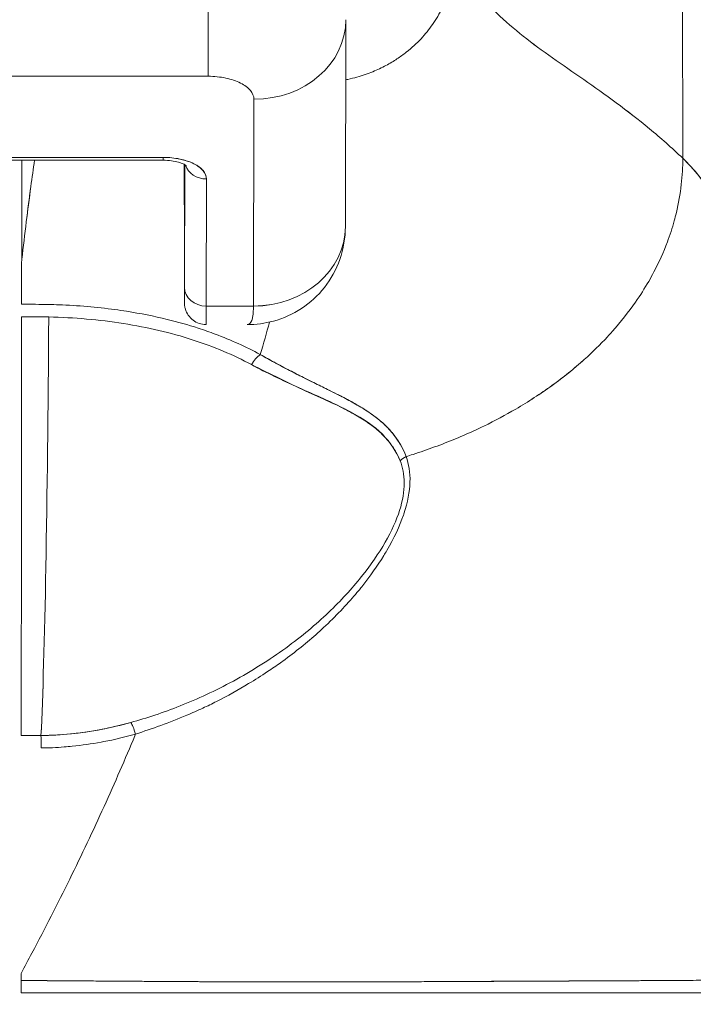
# Model space of a CAD drawing. Units: inches. Extents: x 18 to 411, y 8 to 256.
# Drawn here: x 259 to 260, y 77 to 78 of the extents above; entities that cross this region are included whole.
import ezdxf

# ---------------------------------------------------------------- set-up
doc = ezdxf.new("R2010")
doc.units = ezdxf.units.IN
doc.header["$LTSCALE"] = 25
doc.header["$MEASUREMENT"] = 0
doc.layers.get('0').update_dxf_attribs({"lineweight": 0})
doc.layers.add('Dimension (ANSI)', color=7, linetype='Continuous', lineweight=5)
doc.layers.add('Visible (ANSI)', color=7, linetype='Continuous', lineweight=5)
doc.styles.add('ROMANS', font='tahoma.ttf')
doc.dimstyles.new('Default (ANSI)', dxfattribs={"dimscale": 25, "dimtxt": 0.07, "dimasz": 0.07, "dimexe": 0.125, "dimexo": 0.0625, "dimgap": 0.031496, "dimtad": 0, "dimtih": 1, "dimtoh": 1, "dimrnd": 1e-08, "dimzin": 0, "dimdsep": 46, "dimtxsty": 'ROMANS', "dimblk": 'Filled-1', "dimcen": 0.09, "dimdle": 0.393701, "dimclrd": 256, "dimclre": 256, "dimclrt": 256, "dimadec": 0, "dimazin": 0, "dimtfac": 0.928571, "dimtofl": 0, "dimtmove": 0, "dimatfit": 3, "dimfxl": 1, "dimtolj": 1, "dimtzin": 0, "dimlwd": -1, "dimlwe": -1, "dimarcsym": 0})

# ---------------------------------------------------------------- blocks, each defined once
blk = doc.blocks.new('Filled-1')
at = {"color": 0}
for p, q in [((0, 0), (-1, 0.17857)), ((-1, 0.17857), (-1, -0.17857)), ((-1, 0), (0, 0)), ((-1, -0.17857), (0, 0))]:
    blk.add_line(p, q, dxfattribs=at)
at = {"color": 0, "flags": 128}
blk.add_lwpolyline([(-1, -0.17857), (0, 0), (-1, 0.17857), (-1, -0.17857)], dxfattribs=at)
at = {"color": 0}
blk.add_solid([(-1, -0.17857), (0, 0), (-1, 0.17857), (-1, -0.17857)], dxfattribs=at)
blk = doc.blocks.new('*D24')
at = {"layer": 'Defpoints', "color": 0, "transparency": 16777216}
for p in [(257.334, 80.89456), (257.334, 75.69417), (289.3965, 75.66292)]:
    blk.add_point(p, dxfattribs=at)
at = {"layer": 'Dimension (ANSI)', "transparency": 16777216}
for p, q in [((257.334, 77.25667), (257.334, 84.01956)), ((289.3965, 77.22542), (289.3965, 84.01956)), ((259.084, 80.89456), (268.79107, 80.89456)), ((287.6465, 80.89456), (277.93942, 80.89456))]:
    blk.add_line(p, q, dxfattribs=at)
at = {"layer": 'Dimension (ANSI)', "transparency": 16777216, "xscale": 1.75000000745058, "yscale": 1.75000000745058, "zscale": 1.75000000745058, "rotation": 180}
blk.add_blockref('Filled-1', (257.334, 80.89456), dxfattribs=at)
at = {"layer": 'Dimension (ANSI)', "transparency": 16777216, "xscale": 1.75000000745058, "yscale": 1.75000000745058, "zscale": 1.75000000745058}
blk.add_blockref('Filled-1', (289.3965, 80.89456), dxfattribs=at)
at = {"layer": 'Dimension (ANSI)', "transparency": 16777216, "insert": (273.36525, 80.89456), "char_height": 1.75, "attachment_point": 5, "style": 'ROMANS'}
blk.add_mtext('\\A1;\\fTahoma|b0|i0;\\H1.7500;(32.06)\\P\\fTahoma|b0|i0;\\H1.7500;(2 PL.)', dxfattribs=at)
blk = doc.blocks.new('*D25')
at = {"layer": 'Defpoints', "color": 0, "transparency": 16777216}
for p in [(257.334, 80.89456), (253.084, 75.69417), (257.334, 75.69417)]:
    blk.add_point(p, dxfattribs=at)
at = {"layer": 'Dimension (ANSI)', "transparency": 16777216}
for p, q in [((253.084, 77.25667), (253.084, 84.01956)), ((257.334, 77.25667), (257.334, 84.01956)), ((251.334, 80.89456), (248.50668, 80.89456)), ((259.084, 80.89456), (260.834, 80.89456))]:
    blk.add_line(p, q, dxfattribs=at)
at = {"layer": 'Dimension (ANSI)', "transparency": 16777216, "xscale": 1.75000000745058, "yscale": 1.75000000745058, "zscale": 1.75000000745058}
blk.add_blockref('Filled-1', (253.084, 80.89456), dxfattribs=at)
at = {"layer": 'Dimension (ANSI)', "transparency": 16777216, "xscale": 1.75000000745058, "yscale": 1.75000000745058, "zscale": 1.75000000745058, "rotation": 180}
blk.add_blockref('Filled-1', (257.334, 80.89456), dxfattribs=at)
at = {"layer": 'Dimension (ANSI)', "transparency": 16777216, "insert": (245.47037, 80.89456), "char_height": 1.75, "attachment_point": 5, "style": 'ROMANS'}
blk.add_mtext('\\A1;4.25', dxfattribs=at)
blk = doc.blocks.new('*D27')
at = {"layer": 'Defpoints', "color": 0, "transparency": 16777216}
for p in [(221.0215, 88.69673), (221.0215, 75.66292), (289.3965, 75.66292)]:
    blk.add_point(p, dxfattribs=at)
at = {"layer": 'Dimension (ANSI)', "transparency": 16777216}
for p, q in [((221.0215, 77.22542), (221.0215, 91.82173)), ((289.3965, 77.22542), (289.3965, 91.82173)), ((222.7715, 88.69673), (245.25789, 88.69673)), ((287.6465, 88.69673), (265.1601, 88.69673))]:
    blk.add_line(p, q, dxfattribs=at)
at = {"layer": 'Dimension (ANSI)', "transparency": 16777216, "xscale": 1.75000000745058, "yscale": 1.75000000745058, "zscale": 1.75000000745058, "rotation": 180}
blk.add_blockref('Filled-1', (221.0215, 88.69673), dxfattribs=at)
at = {"layer": 'Dimension (ANSI)', "transparency": 16777216, "xscale": 1.75000000745058, "yscale": 1.75000000745058, "zscale": 1.75000000745058}
blk.add_blockref('Filled-1', (289.3965, 88.69673), dxfattribs=at)
at = {"layer": 'Dimension (ANSI)', "transparency": 16777216, "insert": (255.209, 88.69673), "char_height": 1.75, "attachment_point": 5, "style": 'ROMANS'}
blk.add_mtext('\\A1;\\fTahoma|b0|i0;\\H1.7500;(68.37)\\P\\fTahoma|b0|i0;\\H1.7500;OPENING WIDTH', dxfattribs=at)

msp = doc.modelspace()

# ---------------------------------------------------------------- linework, layer by layer
at = {"layer": 'Visible (ANSI)'}
for p, q in [((259.84068, 77.61181), (259.84032, 77.89707)), ((259.84032, 77.89707), (259.84068, 77.61181)), ((259.55207, 77.72978), (259.55168, 77.55322)), ((258.88287, 77.68205), (259.43405, 77.68205)), ((259.43405, 77.68205), (258.88287, 77.68205)), ((259.47299, 77.4852), (259.47338, 77.66237)), ((259.47338, 77.66237), (259.47299, 77.4852)), ((259.39571, 77.61257), (259.20634, 77.61257)), ((259.20634, 77.61257), (259.39571, 77.61257)), ((259.20633, 77.61009), (259.3957, 77.61009)), ((259.27452, 77.52527), (259.27452, 77.61009)), ((259.4137, 77.60588), (259.4137, 77.60656)), ((259.41375, 77.53769), (259.4137, 77.60588)), ((259.41392, 77.50123), (259.41415, 77.60632)), ((259.41415, 77.60632), (259.41392, 77.50123)), ((259.43244, 77.4852), (259.43268, 77.59406)), ((259.43268, 77.59406), (259.43244, 77.4852)), ((259.47299, 77.4852), (259.43244, 77.4852)), ((259.27393, 77.11728), (259.29096, 77.11728))]:
    msp.add_line(p, q, dxfattribs=at)
for centre, major_axis, ratio, start_param, end_param in [((259.434, 77.75024), (0, -0.07874), 0.001274, 0.523599, 2.094395), ((259.47333, 77.73056), (0.07874, -0.00017), 0.866025, 4.714936, 6.283544), ((259.3957, 77.62859), (0, -0.0185), 0.001274, 0, 0.523599), ((259.3957, 77.62859), (0, -0.0185), 0.001274, 0, 0.523599), ((259.39567, 77.59406), (0.03701, 0.00003), 0.5, 6.281715, 7.852511), ((259.43267, 77.61009), (-0.0185, 0.00004), 0.866025, 0.264148, 1.573343), ((259.43267, 77.61009), (-0.0185, 0.00004), 0.866025, 0.264148, 1.573343), ((259.47294, 77.55339), (0.07874, -0.00017), 0.866025, 4.714936, 6.283185), ((259.47294, 77.5534), (0.07874, -0.00017), 0.865825, 4.714938, 6.283125), ((259.41386, 77.58749), (0, -0.09961), 0.001274, 5.235988, 6.806784), ((259.27579, 76.14198), (-0.00014, 1.68497), 0.001332, 0.609956, 0.646631), ((259.30565, 77.52167), (0.03113, -0.00361), 0.780853, 3.141756, 3.2304), ((259.43243, 77.50123), (-0.0185, 0.00004), 0.866025, 0.002547, 1.573343), ((259.43243, 77.50123), (-0.0185, 0.00004), 0.866025, 0.002547, 1.573343), ((259.27358, 77.04201), (-0.73764, -0.00071), 0.602968, 4.678763, 4.710789), ((259.43236, 77.58749), (0, -0.11811), 0.001274, 6.283182, 6.806784), ((259.27365, 77.62208), (0, 0.55118), 0.001274, 3.554795, 4.444304), ((259.27356, 77.03353), (0.74124, 0.0007), 0.597038, 1.537862, 1.569209), ((259.28625, 77.62208), (0, -0.55118), 0.021273, 0.413203, 1.302303), ((259.28625, 77.62208), (0, 0.55118), 0.021273, 3.555085, 4.443895), ((259.47887, 77.42823), (-0.00952, -0.01768), 0.500869, 3.965055, 4.594582), ((259.61164, 77.34297), (0.01866, 0.00742), 0.770037, 1.695887, 2.013231), ((259.37202, 77.11058), (-0.00536, 0.01935), 0.114515, 5.109188, 5.871248), ((259.29113, 77.09896), (0.00022, -0.02008), 0.00316, 1.964382, 2.728188), ((259.27387, 76.8983), (0.00002, 0.12731), 0.000143, 1.45, 1.497983)]:
    msp.add_ellipse(centre, major_axis=major_axis, ratio=ratio, start_param=start_param, end_param=end_param, dxfattribs=at)
for points, knots in [([(259.55196, 77.679), (259.55259, 77.67912), (259.55322, 77.67926), (259.55385, 77.67939), (259.55653, 77.67997), (259.5591, 77.68062), (259.56157, 77.68131), (259.56403, 77.682), (259.56639, 77.68274), (259.56865, 77.68352), (259.57091, 77.6843), (259.57306, 77.68512), (259.57512, 77.68596), (259.57719, 77.68681), (259.57916, 77.68768), (259.58104, 77.68857), (259.58293, 77.68947), (259.58473, 77.69038), (259.58645, 77.6913), (259.58817, 77.69222), (259.58981, 77.69315), (259.59139, 77.69408), (259.59296, 77.69502), (259.59446, 77.69596), (259.5959, 77.69691), (259.59734, 77.69786), (259.59872, 77.69881), (259.60004, 77.69977), (259.60136, 77.70072), (259.60263, 77.70168), (259.60384, 77.70264), (259.60628, 77.70455), (259.60852, 77.70646), (259.61061, 77.70839), (259.6127, 77.71031), (259.61464, 77.71225), (259.61648, 77.71421), (259.61832, 77.71617), (259.62005, 77.71815), (259.6217, 77.72019), (259.62335, 77.72222), (259.62492, 77.72432), (259.62644, 77.7265), (259.62795, 77.72868), (259.62941, 77.73094), (259.63082, 77.73333), (259.63222, 77.73573), (259.63357, 77.73825), (259.63486, 77.74094), (259.63615, 77.74363), (259.63739, 77.74649), (259.63853, 77.74956), (259.63967, 77.75263), (259.64072, 77.75592), (259.64164, 77.75947), (259.64255, 77.76302), (259.64333, 77.76682), (259.64388, 77.77092), (259.64443, 77.77501), (259.64476, 77.77939), (259.64475, 77.78408)], [0.0864756, 0.0864756, 0.0864756, 0.0864756, 0.09375, 0.09375, 0.09375, 0.125, 0.125, 0.125, 0.15625, 0.15625, 0.15625, 0.1875, 0.1875, 0.1875, 0.21875, 0.21875, 0.21875, 0.25, 0.25, 0.25, 0.28125, 0.28125, 0.28125, 0.3125, 0.3125, 0.3125, 0.34375, 0.34375, 0.34375, 0.375, 0.375, 0.375, 0.4375, 0.4375, 0.4375, 0.5, 0.5, 0.5, 0.5625, 0.5625, 0.5625, 0.625, 0.625, 0.625, 0.6875, 0.6875, 0.6875, 0.75, 0.75, 0.75, 0.8125, 0.8125, 0.8125, 0.875, 0.875, 0.875, 0.9375, 0.9375, 0.9375, 1, 1, 1, 1]), ([(259.64475, 77.78408), (259.64967, 77.77466), (259.65524, 77.7661), (259.66137, 77.75817), (259.6675, 77.75024), (259.67419, 77.74295), (259.68134, 77.73606), (259.68849, 77.72917), (259.69611, 77.72268), (259.70411, 77.71638), (259.71211, 77.71008), (259.72048, 77.70397), (259.72913, 77.69784), (259.73778, 77.69171), (259.74672, 77.68556), (259.75585, 77.67919), (259.76498, 77.67283), (259.7743, 77.66626), (259.78372, 77.6593), (259.79313, 77.65234), (259.80265, 77.64501), (259.81218, 77.63714), (259.8217, 77.62927), (259.83123, 77.62087), (259.84068, 77.61181)], [0, 0, 0, 0, 0.125006, 0.125006, 0.125006, 0.250011, 0.250011, 0.250011, 0.375017, 0.375017, 0.375017, 0.500022, 0.500022, 0.500022, 0.625028, 0.625028, 0.625028, 0.750033, 0.750033, 0.750033, 0.875039, 0.875039, 0.875039, 1, 1, 1, 1]), ([(259.84068, 77.61181), (259.83123, 77.62087), (259.8217, 77.62927), (259.81217, 77.63714), (259.80264, 77.64501), (259.79313, 77.65235), (259.78371, 77.65931), (259.77429, 77.66626), (259.76497, 77.67283), (259.75584, 77.6792), (259.74671, 77.68556), (259.73778, 77.69171), (259.72913, 77.69784), (259.72047, 77.70398), (259.7121, 77.71009), (259.70411, 77.71639), (259.69611, 77.72268), (259.68849, 77.72917), (259.68134, 77.73606), (259.67418, 77.74295), (259.6675, 77.75024), (259.66137, 77.75817), (259.65524, 77.7661), (259.64967, 77.77466), (259.64475, 77.78408)], [0, 0, 0, 0, 0.124999, 0.124999, 0.124999, 0.25, 0.25, 0.25, 0.375, 0.375, 0.375, 0.5, 0.5, 0.5, 0.625, 0.625, 0.625, 0.75, 0.75, 0.75, 0.875, 0.875, 0.875, 1, 1, 1, 1]), ([(259.43405, 77.68205), (259.43951, 77.682), (259.44451, 77.68151), (259.44919, 77.68053), (259.45387, 77.67956), (259.45823, 77.6781), (259.46187, 77.67628), (259.4655, 77.67445), (259.46841, 77.67227), (259.47036, 77.66993), (259.4723, 77.66759), (259.47328, 77.66509), (259.47338, 77.66237)], [0, 0, 0, 0, 0.25, 0.25, 0.25, 0.5, 0.5, 0.5, 0.75, 0.75, 0.75, 1, 1, 1, 1]), ([(259.43268, 77.59406), (259.43262, 77.59659), (259.43171, 77.59892), (259.42988, 77.60113), (259.42806, 77.60334), (259.42532, 77.60542), (259.42186, 77.60715), (259.41841, 77.60888), (259.41424, 77.61025), (259.40983, 77.61116), (259.40542, 77.61208), (259.40077, 77.61253), (259.39571, 77.61257)], [0, 0, 0, 0, 0.25, 0.25, 0.25, 0.5, 0.5, 0.5, 0.75, 0.75, 0.75, 1, 1, 1, 1]), ([(259.60365, 77.3563), (259.60566, 77.35692), (259.60766, 77.35755), (259.60967, 77.35819), (259.61585, 77.36017), (259.62198, 77.36228), (259.62805, 77.3645), (259.63415, 77.36673), (259.64019, 77.36908), (259.64614, 77.37155), (259.65212, 77.37403), (259.65802, 77.37662), (259.66382, 77.37932), (259.66603, 77.38036), (259.66824, 77.38141), (259.67042, 77.38247), (259.67978, 77.38703), (259.68884, 77.39187), (259.69758, 77.39697), (259.70301, 77.40014), (259.70832, 77.4034), (259.71349, 77.40676), (259.71868, 77.41013), (259.72373, 77.41359), (259.72864, 77.41714), (259.73355, 77.4207), (259.73832, 77.42434), (259.74295, 77.42807), (259.74757, 77.43179), (259.75204, 77.43559), (259.75637, 77.43947), (259.76334, 77.44573), (259.76994, 77.4522), (259.77614, 77.45887), (259.77756, 77.4604), (259.77896, 77.46194), (259.78034, 77.46349), (259.78757, 77.47161), (259.7942, 77.48002), (259.80022, 77.48866), (259.80427, 77.49448), (259.80803, 77.5004), (259.8115, 77.5064), (259.81303, 77.50905), (259.81451, 77.51172), (259.81592, 77.51441), (259.82036, 77.52283), (259.82422, 77.5314), (259.8275, 77.54014), (259.82972, 77.54605), (259.83167, 77.55205), (259.83335, 77.5581), (259.83401, 77.56049), (259.83463, 77.56289), (259.8352, 77.56529), (259.83711, 77.57328), (259.83852, 77.58134), (259.83942, 77.58934), (259.84028, 77.59693), (259.84069, 77.60447), (259.84068, 77.61181)], [0, 0, 0, 0, 0.014459, 0.014459, 0.014459, 0.059138, 0.059138, 0.059138, 0.104088, 0.104088, 0.104088, 0.149346, 0.149346, 0.149346, 0.166667, 0.166667, 0.166667, 0.24084, 0.24084, 0.24084, 0.286952, 0.286952, 0.286952, 0.333189, 0.333189, 0.333189, 0.379462, 0.379462, 0.379462, 0.425634, 0.425634, 0.425634, 0.5, 0.5, 0.5, 0.517058, 0.517058, 0.517058, 0.606463, 0.606463, 0.606463, 0.666667, 0.666667, 0.666667, 0.693307, 0.693307, 0.693307, 0.776792, 0.776792, 0.776792, 0.833333, 0.833333, 0.833333, 0.855634, 0.855634, 0.855634, 0.929684, 0.929684, 0.929684, 1, 1, 1, 1]), ([(259.84068, 77.61181), (259.84069, 77.60447), (259.84028, 77.59693), (259.83942, 77.58934), (259.83852, 77.58134), (259.83711, 77.57329), (259.8352, 77.56529), (259.83464, 77.56291), (259.83402, 77.56053), (259.83337, 77.55816), (259.83169, 77.55209), (259.82973, 77.54607), (259.8275, 77.54014), (259.82422, 77.5314), (259.82036, 77.52282), (259.81592, 77.51441), (259.81451, 77.51172), (259.81303, 77.50905), (259.8115, 77.5064), (259.80803, 77.5004), (259.80427, 77.49448), (259.80022, 77.48866), (259.7942, 77.48002), (259.78757, 77.47162), (259.78034, 77.46349), (259.77896, 77.46194), (259.77757, 77.4604), (259.77615, 77.45888), (259.76995, 77.45221), (259.76335, 77.44573), (259.75637, 77.43947), (259.74772, 77.43171), (259.73848, 77.42426), (259.72868, 77.41717), (259.71886, 77.41007), (259.70847, 77.40332), (259.69758, 77.39697), (259.68884, 77.39187), (259.67977, 77.38703), (259.67041, 77.38247), (259.66823, 77.3814), (259.66603, 77.38035), (259.66382, 77.37932), (259.65802, 77.37662), (259.65212, 77.37403), (259.64614, 77.37155), (259.64019, 77.36908), (259.63415, 77.36673), (259.62805, 77.3645), (259.62198, 77.36228), (259.61585, 77.36017), (259.60967, 77.35819), (259.60766, 77.35755), (259.60566, 77.35692), (259.60365, 77.3563)], [0, 0, 0, 0, 0.070424, 0.070424, 0.070424, 0.144534, 0.144534, 0.144534, 0.166667, 0.166667, 0.166667, 0.223344, 0.223344, 0.223344, 0.306735, 0.306735, 0.306735, 0.333333, 0.333333, 0.333333, 0.393546, 0.393546, 0.393546, 0.482972, 0.482972, 0.482972, 0.5, 0.5, 0.5, 0.574384, 0.574384, 0.574384, 0.666667, 0.666667, 0.666667, 0.759127, 0.759127, 0.759127, 0.833333, 0.833333, 0.833333, 0.850626, 0.850626, 0.850626, 0.89589, 0.89589, 0.89589, 0.940848, 0.940848, 0.940848, 0.985537, 0.985537, 0.985537, 1, 1, 1, 1]), ([(259.84068, 77.61181), (259.84992, 77.60296), (259.85889, 77.59192), (259.86758, 77.57852), (259.87628, 77.56511), (259.8847, 77.54934), (259.89285, 77.53103), (259.90101, 77.51273), (259.90889, 77.4919), (259.9165, 77.4684), (259.92411, 77.44491), (259.93144, 77.41875), (259.93851, 77.38983), (259.94557, 77.36092), (259.95237, 77.32925), (259.95889, 77.29477), (259.96542, 77.2603), (259.97167, 77.22302), (259.97765, 77.18296), (259.98364, 77.14289), (259.98935, 77.10004), (259.99479, 77.05448), (260.00023, 77.00893), (260.00541, 76.96067), (260.01031, 76.90987)], [0, 0, 0, 0, 0.124948, 0.124948, 0.124948, 0.249955, 0.249955, 0.249955, 0.374963, 0.374963, 0.374963, 0.49997, 0.49997, 0.49997, 0.624978, 0.624978, 0.624978, 0.749985, 0.749985, 0.749985, 0.874993, 0.874993, 0.874993, 1, 1, 1, 1]), ([(260.01031, 76.90987), (260.0089, 76.92452), (260.00746, 76.93897), (260.006, 76.9532), (260.0034, 76.97856), (260.00073, 77.00323), (259.99798, 77.02719), (259.99524, 77.05115), (259.99243, 77.07441), (259.98954, 77.09695), (259.98665, 77.11948), (259.9837, 77.1413), (259.98067, 77.16238), (259.97764, 77.18345), (259.97454, 77.2038), (259.97137, 77.22341), (259.9682, 77.24302), (259.96495, 77.26188), (259.96164, 77.28001), (259.95832, 77.29814), (259.95494, 77.31553), (259.95148, 77.33218), (259.94802, 77.34883), (259.94449, 77.36474), (259.94089, 77.37993), (259.93729, 77.39511), (259.93362, 77.40957), (259.92988, 77.4233), (259.92613, 77.43704), (259.92232, 77.45005), (259.91843, 77.46236), (259.91454, 77.47467), (259.91058, 77.48628), (259.90655, 77.49719), (259.90252, 77.50811), (259.89841, 77.51834), (259.89424, 77.52789), (259.89006, 77.53745), (259.88582, 77.54634), (259.8815, 77.55457), (259.87718, 77.56281), (259.87279, 77.5704), (259.86832, 77.57736), (259.86386, 77.58432), (259.85933, 77.59066), (259.85472, 77.59639), (259.85011, 77.60213), (259.84543, 77.60726), (259.84068, 77.61181)], [0, 0, 0, 0, 0.036069, 0.036069, 0.036069, 0.100331, 0.100331, 0.100331, 0.164593, 0.164593, 0.164593, 0.228855, 0.228855, 0.228855, 0.293118, 0.293118, 0.293118, 0.35738, 0.35738, 0.35738, 0.421642, 0.421642, 0.421642, 0.485904, 0.485904, 0.485904, 0.550166, 0.550166, 0.550166, 0.614429, 0.614429, 0.614429, 0.678691, 0.678691, 0.678691, 0.742953, 0.742953, 0.742953, 0.807215, 0.807215, 0.807215, 0.871477, 0.871477, 0.871477, 0.93574, 0.93574, 0.93574, 1, 1, 1, 1]), ([(259.27452, 77.52527), (259.27577, 77.53619), (259.27705, 77.54685), (259.27835, 77.55724), (259.27896, 77.56218), (259.27959, 77.56706), (259.28021, 77.57188), (259.2809, 77.5772), (259.2816, 77.58244), (259.2823, 77.5876), (259.28333, 77.59527), (259.28437, 77.60276), (259.28541, 77.61009)], [0, 0, 0, 0, 0.3333333, 0.3333333, 0.3333333, 0.491831, 0.491831, 0.491831, 0.6666667, 0.6666667, 0.6666667, 0.9261561, 0.9261561, 0.9261561, 0.9261561]), ([(259.27452, 77.52527), (259.27579, 77.53622), (259.27707, 77.54688), (259.27836, 77.55728), (259.27966, 77.56767), (259.28096, 77.57778), (259.28228, 77.58762), (259.28331, 77.59527), (259.28435, 77.60276), (259.2854, 77.61009)], [0, 0, 0, 0, 0.3333333, 0.3333333, 0.3333333, 0.6666667, 0.6666667, 0.6666667, 0.9261524, 0.9261524, 0.9261524, 0.9261524]), ([(259.3957, 77.61009), (259.39805, 77.61009), (259.4004, 77.60993), (259.40479, 77.60936), (259.40682, 77.60895), (259.41027, 77.608), (259.41171, 77.60748), (259.41385, 77.60652), (259.41461, 77.60608), (259.41549, 77.60548), (259.41568, 77.60529), (259.41568, 77.60529)], [4.713492, 4.713492, 4.713492, 4.713492, 4.967802, 4.967802, 5.215997, 5.215997, 5.446186, 5.446186, 5.650186, 5.650186, 5.82444, 5.82444, 5.82444, 5.82444]), ([(259.55168, 77.55327), (259.55167, 77.54382), (259.55007, 77.53421), (259.54393, 77.51659), (259.53941, 77.5083), (259.52824, 77.49413), (259.52152, 77.48799), (259.50675, 77.4783), (259.49851, 77.47463), (259.48274, 77.47036), (259.47512, 77.46937), (259.4676, 77.46936)], [0, 0, 0, 0, 0.073144, 0.073144, 0.1436616, 0.1436616, 0.2117393, 0.2117393, 0.279548, 0.279548, 0.3380575, 0.3380575, 0.3380575, 0.3380575]), ([(259.41392, 77.50123), (259.41391, 77.49592), (259.4139, 77.49221), (259.41388, 77.49006), (259.41387, 77.48792), (259.41386, 77.48735), (259.41384, 77.48843), (259.41383, 77.48951), (259.41382, 77.49223), (259.41381, 77.4965), (259.41379, 77.50076), (259.41378, 77.50657), (259.41377, 77.51348), (259.41376, 77.52039), (259.41375, 77.52841), (259.41375, 77.53769)], [0, 0, 0, 0, 0.2, 0.2, 0.2, 0.4, 0.4, 0.4, 0.6, 0.6, 0.6, 0.8, 0.8, 0.8, 1, 1, 1, 1]), ([(259.43236, 77.46938), (259.43036, 77.46938), (259.42834, 77.46971), (259.42458, 77.47098), (259.4228, 77.47192), (259.41966, 77.47429), (259.41826, 77.47574), (259.41603, 77.47897), (259.41516, 77.48079), (259.41434, 77.48357), (259.41415, 77.48451), (259.414, 77.48558), (259.41398, 77.48577), (259.41394, 77.48609), (259.41393, 77.48623), (259.41391, 77.48653), (259.4139, 77.48668), (259.41388, 77.48693), (259.41388, 77.48702), (259.41387, 77.48724), (259.41386, 77.48733), (259.41386, 77.48759), (259.41385, 77.48771), (259.41384, 77.48822), (259.41384, 77.48863), (259.41382, 77.49097), (259.41381, 77.49413), (259.41379, 77.50352), (259.41378, 77.51014), (259.41376, 77.52385), (259.41375, 77.53053), (259.41375, 77.53767)], [0, 0, 0, 0, 0.0152437, 0.0152437, 0.0302108, 0.0302108, 0.0451875, 0.0451875, 0.0601581, 0.0601581, 0.0673092, 0.0673092, 0.0689264, 0.0689264, 0.0702228, 0.0702228, 0.0721464, 0.0721464, 0.074147, 0.074147, 0.0775296, 0.0775296, 0.0857864, 0.0857864, 0.110542, 0.110542, 0.1855583, 0.1855583, 0.2684918, 0.2684918, 0.3313559, 0.3313559, 0.3313559, 0.3313559]), ([(259.47884, 77.44375), (259.46643, 77.45035), (259.45374, 77.45612), (259.44029, 77.46117), (259.43547, 77.46298), (259.43056, 77.4647), (259.42553, 77.46633), (259.417, 77.46908), (259.40815, 77.47158), (259.39904, 77.47381), (259.38778, 77.47656), (259.37612, 77.47889), (259.36426, 77.48076), (259.36097, 77.48128), (259.35767, 77.48177), (259.35435, 77.48222), (259.33865, 77.48435), (259.32259, 77.4857), (259.30622, 77.48631), (259.30347, 77.48641), (259.30072, 77.4865), (259.29795, 77.48656)], [0, 0, 0, 0, 0.245449, 0.245449, 0.245449, 0.333333, 0.333333, 0.333333, 0.482385, 0.482385, 0.482385, 0.666667, 0.666667, 0.666667, 0.717769, 0.717769, 0.717769, 0.959443, 0.959443, 0.959443, 1, 1, 1, 1]), ([(259.46764, 77.46936), (259.46803, 77.46937), (259.4684, 77.46944), (259.46874, 77.46957), (259.47031, 77.47019), (259.47134, 77.47207), (259.472, 77.47484), (259.47213, 77.47541), (259.47225, 77.47602), (259.47236, 77.47667), (259.47275, 77.47912), (259.47293, 77.48207), (259.47299, 77.4852)], [0.6280519, 0.6280519, 0.6280519, 0.6280519, 0.6650279, 0.6650279, 0.6650279, 0.8333333, 0.8333333, 0.8333333, 0.8681604, 0.8681604, 0.8681604, 0.9997913, 0.9997913, 0.9997913, 0.9997913]), ([(259.29755, 77.47586), (259.31952, 77.47539), (259.34094, 77.47355), (259.3616, 77.47028), (259.38225, 77.467), (259.40215, 77.46231), (259.42055, 77.4564), (259.43895, 77.4505), (259.45587, 77.44338), (259.47119, 77.43505)], [0, 0, 0, 0, 0.333333, 0.333333, 0.333333, 0.666667, 0.666667, 0.666667, 1, 1, 1, 1]), ([(259.60365, 77.3563), (259.6033, 77.35724), (259.60294, 77.35818), (259.60255, 77.35911), (259.60146, 77.36171), (259.60019, 77.36428), (259.59872, 77.36681), (259.59718, 77.36947), (259.59542, 77.37209), (259.59343, 77.37465), (259.59204, 77.37642), (259.59054, 77.37817), (259.58893, 77.37989), (259.5881, 77.38077), (259.58724, 77.38165), (259.58635, 77.38251), (259.5836, 77.38519), (259.58057, 77.38779), (259.57726, 77.39031), (259.57378, 77.39296), (259.56999, 77.39553), (259.56593, 77.39804), (259.56468, 77.39881), (259.5634, 77.39958), (259.5621, 77.40034), (259.55897, 77.40218), (259.55569, 77.404), (259.55227, 77.40581), (259.54724, 77.40847), (259.54191, 77.41113), (259.53632, 77.41389), (259.53255, 77.41575), (259.52866, 77.41765), (259.52465, 77.41962), (259.5224, 77.42073), (259.52011, 77.42186), (259.5178, 77.42301), (259.5114, 77.42619), (259.50474, 77.42957), (259.49786, 77.43322), (259.49168, 77.43649), (259.48533, 77.43997), (259.47884, 77.44375)], [0, 0, 0, 0, 0.028646, 0.028646, 0.028646, 0.108264, 0.108264, 0.108264, 0.191862, 0.191862, 0.191862, 0.25, 0.25, 0.25, 0.279904, 0.279904, 0.279904, 0.37246, 0.37246, 0.37246, 0.469969, 0.469969, 0.469969, 0.5, 0.5, 0.5, 0.572304, 0.572304, 0.572304, 0.678496, 0.678496, 0.678496, 0.75, 0.75, 0.75, 0.790087, 0.790087, 0.790087, 0.900698, 0.900698, 0.900698, 1, 1, 1, 1]), ([(259.60365, 77.3563), (259.60097, 77.36389), (259.59681, 77.37069), (259.59167, 77.3768), (259.5916, 77.37688), (259.59153, 77.37697), (259.59146, 77.37705), (259.58669, 77.38267), (259.58108, 77.38769), (259.57442, 77.39245), (259.57397, 77.39277), (259.57351, 77.39309), (259.57305, 77.39341), (259.57048, 77.39519), (259.56775, 77.39694), (259.56489, 77.39867), (259.56295, 77.39984), (259.56094, 77.40101), (259.55886, 77.40217), (259.55524, 77.40421), (259.55142, 77.40624), (259.54743, 77.40829), (259.54641, 77.40881), (259.54538, 77.40934), (259.54433, 77.40987), (259.5399, 77.41211), (259.53528, 77.41439), (259.53045, 77.41677), (259.52612, 77.4189), (259.52163, 77.42111), (259.51699, 77.42343), (259.51657, 77.42364), (259.51614, 77.42385), (259.51572, 77.42407), (259.51188, 77.426), (259.50793, 77.428), (259.5039, 77.43009), (259.49965, 77.4323), (259.4953, 77.4346), (259.49087, 77.43702), (259.48693, 77.43917), (259.48292, 77.44141), (259.47884, 77.44375)], [0, 0, 0, 0, 0.2, 0.2, 0.2, 0.202822, 0.202822, 0.202822, 0.387433, 0.387433, 0.387433, 0.4, 0.4, 0.4, 0.469613, 0.469613, 0.469613, 0.517, 0.517, 0.517, 0.6, 0.6, 0.6, 0.621251, 0.621251, 0.621251, 0.71154, 0.71154, 0.71154, 0.792621, 0.792621, 0.792621, 0.8, 0.8, 0.8, 0.866842, 0.866842, 0.866842, 0.937291, 0.937291, 0.937291, 1, 1, 1, 1]), ([(259.47119, 77.43505), (259.47781, 77.43146), (259.48443, 77.42814), (259.49098, 77.42498), (259.49795, 77.42163), (259.50484, 77.41847), (259.51162, 77.41542), (259.5181, 77.4125), (259.52446, 77.40968), (259.53067, 77.40688), (259.53623, 77.40436), (259.54165, 77.40186), (259.54687, 77.39923), (259.54728, 77.39903), (259.54769, 77.39882), (259.5481, 77.39861), (259.55241, 77.39641), (259.55659, 77.39419), (259.56059, 77.39188), (259.56456, 77.38959), (259.56836, 77.3872), (259.57192, 77.38466), (259.57514, 77.38237), (259.57817, 77.37995), (259.58099, 77.37739), (259.58354, 77.37506), (259.58592, 77.37262), (259.58809, 77.37004), (259.59005, 77.3677), (259.59185, 77.36526), (259.59346, 77.3627), (259.59492, 77.36037), (259.59623, 77.35796), (259.59737, 77.35544), (259.59776, 77.35456), (259.59814, 77.35368), (259.59849, 77.35278)], [0, 0, 0, 0, 0.123264, 0.123264, 0.123264, 0.254167, 0.254167, 0.254167, 0.37913, 0.37913, 0.37913, 0.491157, 0.491157, 0.491157, 0.5, 0.5, 0.5, 0.593399, 0.593399, 0.593399, 0.686267, 0.686267, 0.686267, 0.770296, 0.770296, 0.770296, 0.846506, 0.846506, 0.846506, 0.915548, 0.915548, 0.915548, 0.978208, 0.978208, 0.978208, 1, 1, 1, 1]), ([(259.47119, 77.43505), (259.48821, 77.42668), (259.50358, 77.41896), (259.51776, 77.41242), (259.53194, 77.40587), (259.54493, 77.40049), (259.55602, 77.39461), (259.56711, 77.38872), (259.5763, 77.38234), (259.58336, 77.37537), (259.59041, 77.3684), (259.59535, 77.36083), (259.59849, 77.35278)], [0, 0, 0, 0, 0.25, 0.25, 0.25, 0.5, 0.5, 0.5, 0.75, 0.75, 0.75, 1, 1, 1, 1]), ([(259.59849, 77.35278), (259.60092, 77.34719), (259.60206, 77.3408), (259.60204, 77.33368), (259.60201, 77.32656), (259.60081, 77.31871), (259.59813, 77.31019), (259.59545, 77.30167), (259.5913, 77.29248), (259.58579, 77.28291), (259.58029, 77.27333), (259.57344, 77.26337), (259.56533, 77.25325), (259.55723, 77.24314), (259.54787, 77.23289), (259.53715, 77.22268), (259.52644, 77.21246), (259.51438, 77.20229), (259.50059, 77.19227), (259.48679, 77.18224), (259.47122, 77.17243), (259.45572, 77.16403), (259.44021, 77.15563), (259.4248, 77.14859), (259.41011, 77.14276), (259.39542, 77.13693), (259.38147, 77.13228), (259.368, 77.12856)], [0, 0, 0, 0, 0.111111, 0.111111, 0.111111, 0.222222, 0.222222, 0.222222, 0.333333, 0.333333, 0.333333, 0.444444, 0.444444, 0.444444, 0.555556, 0.555556, 0.555556, 0.666667, 0.666667, 0.666667, 0.777778, 0.777778, 0.777778, 0.888889, 0.888889, 0.888889, 1, 1, 1, 1]), ([(259.37199, 77.11863), (259.38605, 77.1231), (259.40095, 77.12839), (259.41587, 77.1347), (259.42047, 77.13665), (259.42507, 77.13869), (259.42967, 77.14084), (259.43356, 77.14266), (259.43744, 77.14456), (259.4413, 77.14651), (259.45074, 77.1513), (259.46, 77.15645), (259.46884, 77.16178), (259.47444, 77.16515), (259.47986, 77.16859), (259.48506, 77.17205), (259.4889, 77.17461), (259.49262, 77.17718), (259.49622, 77.17975), (259.49683, 77.18019), (259.49743, 77.18062), (259.49803, 77.18105), (259.50902, 77.18901), (259.51893, 77.19708), (259.52805, 77.20526), (259.52842, 77.20559), (259.52879, 77.20592), (259.52915, 77.20625), (259.5397, 77.21577), (259.54919, 77.22546), (259.55757, 77.23508), (259.55942, 77.23719), (259.56121, 77.2393), (259.56295, 77.24141), (259.56389, 77.24255), (259.56481, 77.24369), (259.56573, 77.24483), (259.57297, 77.25388), (259.57925, 77.26282), (259.58459, 77.27152), (259.58546, 77.27293), (259.5863, 77.27434), (259.58712, 77.27575), (259.59336, 77.28641), (259.5982, 77.29666), (259.60148, 77.30618), (259.60162, 77.30658), (259.60176, 77.30697), (259.60189, 77.30737), (259.60518, 77.31723), (259.60677, 77.32627), (259.60702, 77.33443), (259.60726, 77.34258), (259.60615, 77.34985), (259.60365, 77.3563)], [0, 0, 0, 0, 0.095523, 0.095523, 0.095523, 0.125, 0.125, 0.125, 0.150006, 0.150006, 0.150006, 0.211266, 0.211266, 0.211266, 0.25, 0.25, 0.25, 0.278579, 0.278579, 0.278579, 0.283368, 0.283368, 0.283368, 0.371453, 0.371453, 0.371453, 0.375, 0.375, 0.375, 0.477463, 0.477463, 0.477463, 0.5, 0.5, 0.5, 0.512193, 0.512193, 0.512193, 0.609209, 0.609209, 0.609209, 0.625, 0.625, 0.625, 0.744987, 0.744987, 0.744987, 0.75, 0.75, 0.75, 0.875, 0.875, 0.875, 1, 1, 1, 1]), ([(259.368, 77.12856), (259.35873, 77.12597), (259.34932, 77.12379), (259.33983, 77.12207), (259.32985, 77.12025), (259.31977, 77.11894), (259.30964, 77.11817), (259.30343, 77.11769), (259.29719, 77.11742), (259.29096, 77.11735)], [0, 0, 0, 0, 0.370836, 0.370836, 0.370836, 0.760631, 0.760631, 0.760631, 1, 1, 1, 1]), ([(259.368, 77.12856), (259.35947, 77.12615), (259.35106, 77.12419), (259.34242, 77.12255), (259.33379, 77.12091), (259.32493, 77.11962), (259.31636, 77.11876), (259.30779, 77.1179), (259.29951, 77.11744), (259.29096, 77.11735)], [0, 0, 0, 0, 0.333333, 0.333333, 0.333333, 0.666667, 0.666667, 0.666667, 1, 1, 1, 1]), ([(259.27385, 76.91364), (259.27701, 76.91943), (259.28012, 76.92522), (259.2832, 76.931), (259.29449, 76.95219), (259.30528, 76.9733), (259.31557, 76.99424), (259.32586, 77.01519), (259.33566, 77.03597), (259.34496, 77.05649), (259.35427, 77.07701), (259.36307, 77.09727), (259.37139, 77.11718), (259.37159, 77.11766), (259.37179, 77.11814), (259.37199, 77.11863)], [0, 0, 0, 0, 0.082787, 0.082787, 0.082787, 0.386071, 0.386071, 0.386071, 0.689355, 0.689355, 0.689355, 0.992639, 0.992639, 0.992639, 1, 1, 1, 1]), ([(259.29111, 77.10666), (259.29761, 77.10673), (259.30418, 77.10702), (259.31076, 77.10753), (259.3131, 77.10772), (259.31544, 77.10793), (259.31778, 77.10816), (259.32598, 77.10899), (259.3342, 77.11017), (259.34247, 77.1117), (259.34323, 77.11184), (259.34398, 77.11198), (259.34474, 77.11212), (259.35378, 77.11387), (259.36289, 77.11604), (259.37199, 77.11863)], [0, 0, 0, 0, 0.246085, 0.246085, 0.246085, 0.333333, 0.333333, 0.333333, 0.638792, 0.638792, 0.638792, 0.666667, 0.666667, 0.666667, 1, 1, 1, 1]), ([(259.27384, 76.89695), (259.27384, 76.89695), (259.27384, 76.89743), (259.27384, 76.89834), (259.27384, 76.89926), (259.27385, 76.90057), (259.27385, 76.90218), (259.27385, 76.90379), (259.27385, 76.90572), (259.27385, 76.90756)], [0, 0, 0, 0, 0.333333, 0.333333, 0.333333, 0.666667, 0.666667, 0.666667, 1, 1, 1, 1]), ([(259.27385, 76.90756), (259.2743, 76.90755), (259.27476, 76.90755), (259.27521, 76.90755), (259.27701, 76.90753), (259.2788, 76.90752), (259.2806, 76.9075), (259.28258, 76.90749), (259.28455, 76.90747), (259.28652, 76.90745), (259.28867, 76.90744), (259.29081, 76.90742), (259.29294, 76.9074), (259.29523, 76.90738), (259.29751, 76.90736), (259.29979, 76.90735), (259.30222, 76.90733), (259.30464, 76.90731), (259.30705, 76.90729), (259.3096, 76.90727), (259.31215, 76.90725), (259.31469, 76.90723), (259.31739, 76.90721), (259.32008, 76.90719), (259.32277, 76.90717), (259.32565, 76.90715), (259.32852, 76.90713), (259.33138, 76.90711), (259.33447, 76.90709), (259.33754, 76.90706), (259.34061, 76.90704), (259.34394, 76.90702), (259.34726, 76.907), (259.35055, 76.90697), (259.35416, 76.90695), (259.35775, 76.90692), (259.36131, 76.9069), (259.36522, 76.90688), (259.36911, 76.90685), (259.37297, 76.90683), (259.37723, 76.9068), (259.38146, 76.90677), (259.38565, 76.90675), (259.39004, 76.90672), (259.39439, 76.90669), (259.3987, 76.90667), (259.39892, 76.90667), (259.39914, 76.90666), (259.39936, 76.90666), (259.40439, 76.90663), (259.40935, 76.9066), (259.41427, 76.90657), (259.41989, 76.90654), (259.42545, 76.90651), (259.43096, 76.90648), (259.43653, 76.90645), (259.44206, 76.90642), (259.44755, 76.90639), (259.4527, 76.90637), (259.45782, 76.90635), (259.46291, 76.90633), (259.46777, 76.90631), (259.47262, 76.90629), (259.47745, 76.90627), (259.48219, 76.90626), (259.48691, 76.90625), (259.49163, 76.90624), (259.49645, 76.90623), (259.50126, 76.90622), (259.50608, 76.90622), (259.50703, 76.90622), (259.50798, 76.90622), (259.50893, 76.90622), (259.5131, 76.90622), (259.51728, 76.90622), (259.52146, 76.90622), (259.5271, 76.90623), (259.53276, 76.90623), (259.53843, 76.90624), (259.54473, 76.90625), (259.55105, 76.90627), (259.55739, 76.90628), (259.56441, 76.9063), (259.57146, 76.90632), (259.57854, 76.90635), (259.58632, 76.90638), (259.59414, 76.90641), (259.602, 76.90644), (259.60769, 76.90646), (259.61341, 76.90649), (259.61915, 76.90651), (259.62205, 76.90653), (259.62496, 76.90654), (259.62787, 76.90655), (259.63713, 76.90659), (259.64643, 76.90664), (259.65569, 76.90668), (259.66457, 76.90672), (259.67343, 76.90676), (259.6822, 76.9068), (259.69067, 76.90684), (259.69907, 76.90688), (259.70734, 76.90692), (259.71513, 76.90695), (259.7228, 76.90699), (259.73031, 76.90702), (259.73066, 76.90702), (259.73101, 76.90702), (259.73135, 76.90703), (259.73924, 76.90706), (259.74694, 76.90709), (259.75447, 76.90713), (259.76221, 76.90716), (259.76977, 76.9072), (259.77716, 76.90723), (259.78503, 76.90727), (259.79271, 76.9073), (259.80021, 76.90734), (259.80843, 76.90738), (259.81644, 76.90742), (259.82425, 76.90747), (259.8247, 76.90747), (259.82515, 76.90747), (259.8256, 76.90748), (259.83384, 76.90752), (259.84185, 76.90758), (259.84963, 76.90763), (259.8583, 76.90769), (259.86667, 76.90775), (259.87474, 76.90782), (259.88267, 76.90788), (259.89029, 76.90795), (259.8976, 76.90801), (259.89953, 76.90803), (259.90144, 76.90805), (259.90332, 76.90807), (259.90843, 76.90811), (259.91338, 76.90816), (259.91815, 76.90821), (259.92453, 76.90827), (259.9306, 76.90834), (259.93636, 76.9084), (259.94196, 76.90846), (259.94726, 76.90852), (259.95225, 76.90858), (259.95544, 76.90862), (259.9585, 76.90866), (259.96144, 76.9087), (259.96295, 76.90872), (259.96443, 76.90874), (259.96587, 76.90876), (259.96994, 76.90882), (259.97374, 76.90888), (259.97727, 76.90893), (259.98045, 76.90898), (259.9834, 76.90903), (259.98613, 76.90908), (259.98867, 76.90913), (259.99101, 76.90917), (259.99316, 76.90922), (259.99473, 76.90925), (259.99619, 76.90928), (259.99755, 76.90932), (259.99805, 76.90933), (259.99855, 76.90934), (259.99902, 76.90935), (260.00081, 76.9094), (260.00238, 76.90944), (260.00374, 76.90948), (260.00513, 76.90953), (260.00631, 76.90957), (260.00726, 76.90962), (260.00823, 76.90966), (260.00898, 76.9097), (260.00949, 76.90975), (260.00997, 76.90979), (260.01025, 76.90983), (260.01031, 76.90987)], [0, 0, 0, 0, 0.001151, 0.001151, 0.001151, 0.005723, 0.005723, 0.005723, 0.010767, 0.010767, 0.010767, 0.016245, 0.016245, 0.016245, 0.022121, 0.022121, 0.022121, 0.028371, 0.028371, 0.028371, 0.034987, 0.034987, 0.034987, 0.042027, 0.042027, 0.042027, 0.049583, 0.049583, 0.049583, 0.057751, 0.057751, 0.057751, 0.066634, 0.066634, 0.066634, 0.076346, 0.076346, 0.076346, 0.087013, 0.087013, 0.087013, 0.098782, 0.098782, 0.098782, 0.111111, 0.111111, 0.111111, 0.111737, 0.111737, 0.111737, 0.126138, 0.126138, 0.126138, 0.142591, 0.142591, 0.142591, 0.159253, 0.159253, 0.159253, 0.174874, 0.174874, 0.174874, 0.189779, 0.189779, 0.189779, 0.204393, 0.204393, 0.204393, 0.219283, 0.219283, 0.219283, 0.222222, 0.222222, 0.222222, 0.235096, 0.235096, 0.235096, 0.252451, 0.252451, 0.252451, 0.271705, 0.271705, 0.271705, 0.292989, 0.292989, 0.292989, 0.316373, 0.316373, 0.316373, 0.333333, 0.333333, 0.333333, 0.341916, 0.341916, 0.341916, 0.369201, 0.369201, 0.369201, 0.395367, 0.395367, 0.395367, 0.420628, 0.420628, 0.420628, 0.444444, 0.444444, 0.444444, 0.445546, 0.445546, 0.445546, 0.470606, 0.470606, 0.470606, 0.496367, 0.496367, 0.496367, 0.523782, 0.523782, 0.523782, 0.553815, 0.553815, 0.553815, 0.555556, 0.555556, 0.555556, 0.58732, 0.58732, 0.58732, 0.622696, 0.622696, 0.622696, 0.657487, 0.657487, 0.657487, 0.666667, 0.666667, 0.666667, 0.691561, 0.691561, 0.691561, 0.724813, 0.724813, 0.724813, 0.757131, 0.757131, 0.757131, 0.777778, 0.777778, 0.777778, 0.7884, 0.7884, 0.7884, 0.818359, 0.818359, 0.818359, 0.845378, 0.845378, 0.845378, 0.870503, 0.870503, 0.870503, 0.888889, 0.888889, 0.888889, 0.895775, 0.895775, 0.895775, 0.921481, 0.921481, 0.921481, 0.94778, 0.94778, 0.94778, 0.974657, 0.974657, 0.974657, 1, 1, 1, 1]), ([(260.01031, 76.90987), (260.01019, 76.90982), (260.00938, 76.90974), (260.00761, 76.90965), (260.00653, 76.9096), (260.0051, 76.90953), (260.0033, 76.90947), (260.00197, 76.90943), (260.00043, 76.90938), (259.99867, 76.90934), (259.99437, 76.90923), (259.98875, 76.90912), (259.98134, 76.909), (259.98088, 76.90899), (259.98042, 76.90898), (259.97996, 76.90897), (259.97293, 76.90886), (259.96434, 76.90874), (259.95409, 76.90861), (259.94796, 76.90853), (259.94123, 76.90845), (259.93394, 76.90837), (259.92833, 76.90831), (259.92238, 76.90825), (259.91614, 76.90819), (259.90121, 76.90804), (259.88462, 76.90789), (259.86761, 76.90777), (259.86707, 76.90776), (259.86654, 76.90776), (259.86601, 76.90775), (259.84746, 76.90762), (259.82855, 76.9075), (259.80943, 76.90739), (259.80311, 76.90735), (259.79676, 76.90731), (259.79038, 76.90728), (259.786, 76.90726), (259.78161, 76.90723), (259.77721, 76.90721), (259.76595, 76.90716), (259.75463, 76.90711), (259.7433, 76.90707), (259.73311, 76.90703), (259.72291, 76.90699), (259.71278, 76.90696), (259.71123, 76.90695), (259.70968, 76.90694), (259.70814, 76.90694), (259.69617, 76.90689), (259.68427, 76.90684), (259.67253, 76.90678), (259.66053, 76.90673), (259.6487, 76.90667), (259.63695, 76.9066), (259.62531, 76.90654), (259.6138, 76.90649), (259.6024, 76.90644), (259.59077, 76.90639), (259.57925, 76.90635), (259.56791, 76.90631), (259.56673, 76.90631), (259.56556, 76.90631), (259.56439, 76.9063), (259.55416, 76.90628), (259.54404, 76.90625), (259.53408, 76.90624), (259.52292, 76.90622), (259.51197, 76.90622), (259.50119, 76.90623), (259.49944, 76.90623), (259.4977, 76.90623), (259.49597, 76.90623), (259.4868, 76.90624), (259.47781, 76.90627), (259.46893, 76.9063), (259.45812, 76.90635), (259.44746, 76.9064), (259.43705, 76.90646), (259.43547, 76.90647), (259.43389, 76.90647), (259.43232, 76.90648), (259.42344, 76.90653), (259.4147, 76.90658), (259.40616, 76.90662), (259.39619, 76.90668), (259.38648, 76.90674), (259.37704, 76.90679), (259.37599, 76.9068), (259.37494, 76.90681), (259.3739, 76.90681), (259.36579, 76.90687), (259.35792, 76.90692), (259.35017, 76.90697), (259.34195, 76.90703), (259.33387, 76.90708), (259.32588, 76.90714), (259.32425, 76.90715), (259.32263, 76.90716), (259.32101, 76.90717), (259.3154, 76.90721), (259.30982, 76.90725), (259.30438, 76.90729), (259.2933, 76.90738), (259.28281, 76.90747), (259.27385, 76.90756)], [0, 0, 0, 0, 0.047854, 0.047854, 0.047854, 0.076923, 0.076923, 0.076923, 0.098317, 0.098317, 0.098317, 0.150638, 0.150638, 0.150638, 0.153846, 0.153846, 0.153846, 0.201981, 0.201981, 0.201981, 0.230769, 0.230769, 0.230769, 0.252949, 0.252949, 0.252949, 0.30603, 0.30603, 0.30603, 0.307692, 0.307692, 0.307692, 0.365502, 0.365502, 0.365502, 0.384615, 0.384615, 0.384615, 0.39773, 0.39773, 0.39773, 0.431314, 0.431314, 0.431314, 0.461538, 0.461538, 0.461538, 0.466158, 0.466158, 0.466158, 0.501916, 0.501916, 0.501916, 0.538462, 0.538462, 0.538462, 0.574651, 0.574651, 0.574651, 0.611561, 0.611561, 0.611561, 0.615385, 0.615385, 0.615385, 0.648773, 0.648773, 0.648773, 0.686243, 0.686243, 0.686243, 0.692308, 0.692308, 0.692308, 0.724334, 0.724334, 0.724334, 0.763312, 0.763312, 0.763312, 0.769231, 0.769231, 0.769231, 0.802735, 0.802735, 0.802735, 0.841808, 0.841808, 0.841808, 0.846154, 0.846154, 0.846154, 0.879927, 0.879927, 0.879927, 0.915771, 0.915771, 0.915771, 0.923077, 0.923077, 0.923077, 0.948388, 0.948388, 0.948388, 1, 1, 1, 1]), ([(259.99855, 76.89695), (259.99849, 76.89695), (259.99821, 76.89695), (259.99773, 76.89695), (259.99722, 76.89695), (259.99648, 76.89695), (259.99552, 76.89695), (259.99458, 76.89695), (259.99342, 76.89695), (259.99204, 76.89695), (259.9907, 76.89695), (259.98914, 76.89695), (259.98738, 76.89695), (259.98565, 76.89695), (259.98372, 76.89695), (259.9816, 76.89695), (259.97948, 76.89695), (259.97717, 76.89695), (259.97467, 76.89695), (259.97198, 76.89695), (259.96907, 76.89695), (259.96593, 76.89695), (259.96246, 76.89695), (259.95872, 76.89695), (259.95471, 76.89695), (259.95116, 76.89695), (259.94741, 76.89695), (259.94344, 76.89695), (259.94274, 76.89695), (259.94203, 76.89695), (259.94131, 76.89695), (259.9364, 76.89695), (259.93119, 76.89695), (259.92568, 76.89695), (259.92002, 76.89695), (259.91405, 76.89695), (259.90777, 76.89695), (259.90135, 76.89695), (259.89461, 76.89695), (259.88756, 76.89695), (259.88038, 76.89695), (259.87288, 76.89695), (259.86506, 76.89695), (259.85714, 76.89695), (259.8489, 76.89695), (259.84034, 76.89695), (259.83228, 76.89695), (259.82394, 76.89695), (259.81534, 76.89695), (259.80765, 76.89695), (259.79976, 76.89695), (259.79165, 76.89695), (259.7906, 76.89695), (259.78955, 76.89695), (259.78849, 76.89695), (259.78209, 76.89695), (259.77558, 76.89695), (259.76894, 76.89695), (259.76163, 76.89695), (259.75418, 76.89695), (259.74659, 76.89695), (259.73913, 76.89695), (259.73154, 76.89695), (259.72383, 76.89695), (259.71606, 76.89695), (259.70818, 76.89695), (259.70018, 76.89695), (259.6933, 76.89695), (259.68634, 76.89695), (259.6793, 76.89695), (259.67801, 76.89695), (259.67672, 76.89695), (259.67542, 76.89695), (259.66682, 76.89695), (259.65811, 76.89695), (259.64929, 76.89695), (259.64028, 76.89695), (259.63115, 76.89695), (259.6219, 76.89695), (259.61351, 76.89695), (259.60502, 76.89695), (259.59644, 76.89695), (259.58882, 76.89695), (259.58113, 76.89695), (259.57336, 76.89695), (259.56723, 76.89695), (259.56106, 76.89695), (259.55485, 76.89695), (259.55408, 76.89695), (259.55331, 76.89695), (259.55254, 76.89695), (259.54636, 76.89695), (259.54014, 76.89695), (259.53388, 76.89695), (259.52834, 76.89695), (259.52278, 76.89695), (259.51718, 76.89695), (259.51217, 76.89695), (259.50713, 76.89695), (259.50207, 76.89695), (259.49736, 76.89695), (259.49264, 76.89695), (259.48789, 76.89695), (259.48327, 76.89695), (259.47863, 76.89695), (259.47398, 76.89695), (259.46925, 76.89695), (259.46449, 76.89695), (259.45973, 76.89695), (259.45472, 76.89695), (259.44969, 76.89695), (259.44465, 76.89695), (259.43924, 76.89695), (259.4338, 76.89695), (259.42835, 76.89695), (259.4229, 76.89695), (259.41743, 76.89695), (259.41194, 76.89695), (259.40706, 76.89695), (259.40217, 76.89695), (259.39727, 76.89695), (259.39278, 76.89695), (259.38829, 76.89695), (259.38378, 76.89695), (259.37963, 76.89695), (259.37547, 76.89695), (259.37131, 76.89695), (259.36748, 76.89695), (259.36366, 76.89695), (259.35983, 76.89695), (259.3563, 76.89695), (259.35277, 76.89695), (259.34924, 76.89695), (259.34598, 76.89695), (259.34272, 76.89695), (259.33945, 76.89695), (259.33642, 76.89695), (259.3334, 76.89695), (259.33037, 76.89695), (259.32754, 76.89695), (259.32472, 76.89695), (259.3219, 76.89695), (259.31925, 76.89695), (259.3166, 76.89695), (259.31395, 76.89695), (259.31145, 76.89695), (259.30894, 76.89695), (259.30644, 76.89695), (259.30406, 76.89695), (259.30168, 76.89695), (259.2993, 76.89695), (259.29884, 76.89695), (259.29838, 76.89695), (259.29792, 76.89695), (259.29614, 76.89695), (259.29435, 76.89695), (259.29256, 76.89695), (259.29046, 76.89695), (259.28836, 76.89695), (259.28625, 76.89695), (259.28431, 76.89695), (259.28237, 76.89695), (259.28042, 76.89695), (259.27866, 76.89695), (259.27689, 76.89695), (259.27512, 76.89695), (259.27469, 76.89695), (259.27426, 76.89695), (259.27384, 76.89695)], [0, 0, 0, 0, 0.02671, 0.02671, 0.02671, 0.055012, 0.055012, 0.055012, 0.082678, 0.082678, 0.082678, 0.109693, 0.109693, 0.109693, 0.136225, 0.136225, 0.136225, 0.162579, 0.162579, 0.162579, 0.190891, 0.190891, 0.190891, 0.222246, 0.222246, 0.222246, 0.25, 0.25, 0.25, 0.254926, 0.254926, 0.254926, 0.288647, 0.288647, 0.288647, 0.323265, 0.323265, 0.323265, 0.358639, 0.358639, 0.358639, 0.39463, 0.39463, 0.39463, 0.431063, 0.431063, 0.431063, 0.465388, 0.465388, 0.465388, 0.496022, 0.496022, 0.496022, 0.5, 0.5, 0.5, 0.524005, 0.524005, 0.524005, 0.550441, 0.550441, 0.550441, 0.576407, 0.576407, 0.576407, 0.602532, 0.602532, 0.602532, 0.625, 0.625, 0.625, 0.629124, 0.629124, 0.629124, 0.65647, 0.65647, 0.65647, 0.684425, 0.684425, 0.684425, 0.709779, 0.709779, 0.709779, 0.732265, 0.732265, 0.732265, 0.75, 0.75, 0.75, 0.75219, 0.75219, 0.75219, 0.769805, 0.769805, 0.769805, 0.785374, 0.785374, 0.785374, 0.799333, 0.799333, 0.799333, 0.812307, 0.812307, 0.812307, 0.824938, 0.824938, 0.824938, 0.837775, 0.837775, 0.837775, 0.851247, 0.851247, 0.851247, 0.865715, 0.865715, 0.865715, 0.880184, 0.880184, 0.880184, 0.893062, 0.893062, 0.893062, 0.904853, 0.904853, 0.904853, 0.915727, 0.915727, 0.915727, 0.925708, 0.925708, 0.925708, 0.934894, 0.934894, 0.934894, 0.943373, 0.943373, 0.943373, 0.951232, 0.951232, 0.951232, 0.958552, 0.958552, 0.958552, 0.965414, 0.965414, 0.965414, 0.971897, 0.971897, 0.971897, 0.978051, 0.978051, 0.978051, 0.97924, 0.97924, 0.97924, 0.983862, 0.983862, 0.983862, 0.989299, 0.989299, 0.989299, 0.994323, 0.994323, 0.994323, 0.998892, 0.998892, 0.998892, 1, 1, 1, 1])]:
    msp.add_open_spline(points, degree=3, knots=knots, dxfattribs=at)
for points in [[(259.55168, 77.55339), (259.55168, 77.55329), (259.55168, 77.55318), (259.55168, 77.55307)], [(259.48677, 77.47152), (259.4842, 77.46243), (259.48155, 77.45318), (259.47884, 77.44375)], [(259.47884, 77.44375), (259.48155, 77.45318), (259.4842, 77.46243), (259.48677, 77.47152)]]:
    msp.add_open_spline(points, degree=3, dxfattribs=at)

# ---------------------------------------------------------------- dimensions: what is measured, and where the dimension line sits
at = {"layer": 'Dimension (ANSI)'}
for base, p1, p2, text, picture, middle in [((221.0214952483, 88.6967313632), (289.3964952483, 75.6629170226), (221.0214952483, 75.6629170226), '\\fTahoma|b0|i0;\\H1.7500;(<>)\\P\\fTahoma|b0|i0;\\H1.7500;OPENING WIDTH', '*D27', (255.2089952483, 88.6967313632)), ((257.334, 80.89456), (289.3965, 75.66292), (257.334, 75.69417), '\\fTahoma|b0|i0;\\H1.7500;(<>)\\P\\fTahoma|b0|i0;\\H1.7500;(2 PL.)', '*D24', (273.36525, 80.89456))]:
    dim = msp.add_linear_dim(base=base, p1=p1, p2=p2, angle=180, text=text, dimstyle='Default (ANSI)', override={"dimgap": 0.031496, "dimtih": 0, "dimtoh": 0, "dimdec": 2, "dimtol": 0, "dimlim": 0, "dimtp": 0, "dimtm": 0, "dimtdec": 2, "dimatfit": 1}, dxfattribs=at)
    dim.commit()
    dim.dimension.update_dxf_attribs({"geometry": picture, "text_midpoint": middle, "dimtype": 160})
dim = msp.add_linear_dim(base=(257.334, 80.89456), p1=(253.084, 75.69417), p2=(257.334, 75.69417), angle=180, dimstyle='Default (ANSI)', override={"dimgap": 0.031496, "dimtih": 0, "dimtoh": 0, "dimdec": 2, "dimtol": 0, "dimlim": 0, "dimtp": 0, "dimtm": 0, "dimtdec": 2, "dimatfit": 1}, dxfattribs=at)
dim.commit()
dim.dimension.update_dxf_attribs({"geometry": '*D25', "text_midpoint": (245.47037, 80.89456), "dimtype": 160})

doc.saveas('drawing.dxf')
